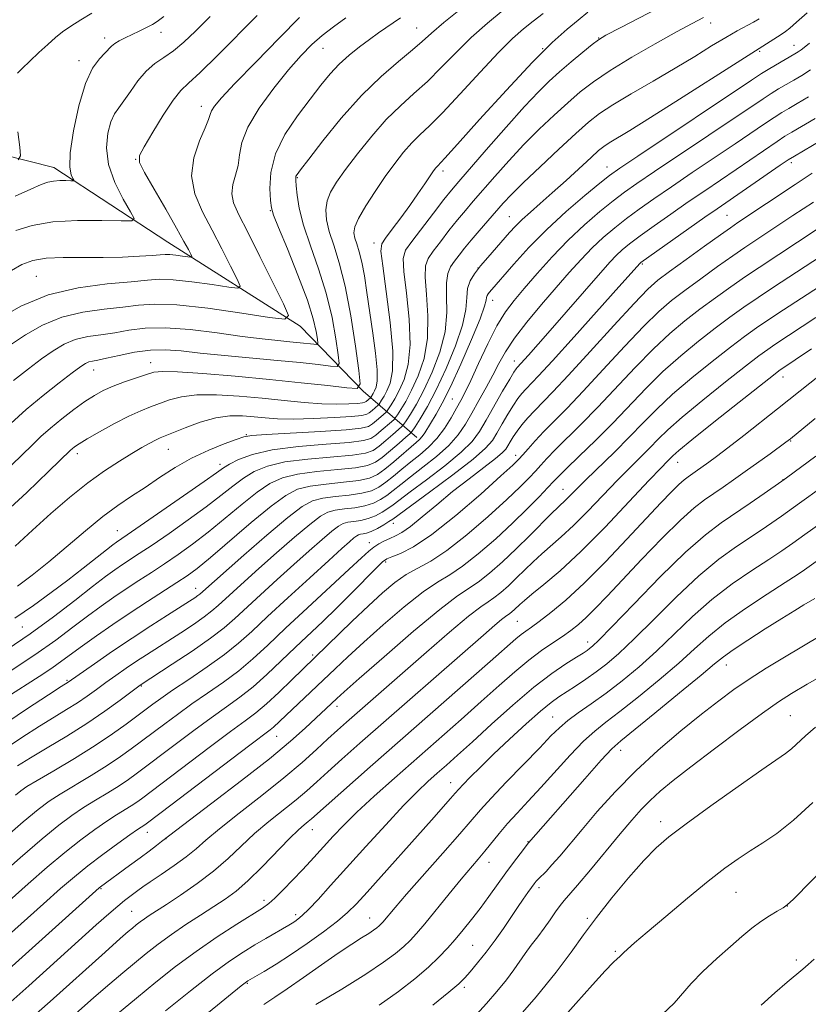
# Model space of a CAD drawing. Extents: x 2134800 to 2137700, y 322300 to 325200.
# Drawn here: x 2136164 to 2136311, y 323600 to 323784 of the extents above; entities that cross this region are included whole.
import ezdxf

# ---------------------------------------------------------------- set-up
doc = ezdxf.new("R2010")
doc.units = 0
doc.header["$MEASUREMENT"] = 0
for name, color, linetype, lineweight in [('DTM HARD BREAKLINE', 7, 'Continuous', 0), ('DTM SPOT ELEVATION', 2, 'Continuous', 13), ('INDEX CONTOUR', 41, 'Continuous', 13), ('INTERMEDIATE CONTOUR', 44, 'Continuous', 0)]:
    doc.layers.add(name, color=color, linetype=linetype, lineweight=lineweight)

msp = doc.modelspace()

# ---------------------------------------------------------------- linework, layer by layer
at = {"layer": 'DTM HARD BREAKLINE'}
msp.add_polyline3d([(2136238, 323706.32, 1047.42), (2136227.93, 323714.99, 1034.14), (2136216.21, 323727.1, 1028.35), (2136191.49, 323742.82, 1023.02), (2136170.15, 323756.79, 1019.33), (2136150.94, 323761.64, 1015.13), (2136118.12, 323767.84, 1008.26)], dxfattribs=at)
at = {"layer": 'DTM SPOT ELEVATION'}
for p in [(2136292.85, 323783.75, 1042.58), (2136190.18, 323782, 1020.57), (2136237.92, 323782.84, 1031.12), (2136179.65, 323780.97, 1019.51), (2136271.95, 323780.98, 1039.94), (2136220.47, 323779.03, 1028.83), (2136261.46, 323778.97, 1038), (2136301.98, 323778.49, 1046.19), (2136308.44, 323779.56, 1047.29), (2136174.85, 323776.74, 1019.55), (2136197.75, 323768.21, 1025.44), (2136185.47, 323758.3, 1023.96), (2136242.83, 323756.1, 1038.43), (2136273.48, 323756.83, 1047.28), (2136307.92, 323757.67, 1056.38), (2136215.67, 323754.85, 1032.14), (2136210.59, 323748.69, 1029.91), (2136255.22, 323747.55, 1045.12), (2136295.88, 323747.81, 1057.01), (2136229.99, 323742.64, 1037.49), (2136249.42, 323738.02, 1046), (2136280.07, 323738.76, 1056.18), (2136166.9, 323736.44, 1025.06), (2136252.12, 323731.96, 1048.63), (2136188.24, 323720.3, 1033.37), (2136256.21, 323720.61, 1053.4), (2136177.64, 323718.92, 1032.73), (2136306.37, 323717.61, 1070.62), (2136244.6, 323713.53, 1048.98), (2136206.14, 323706.83, 1039.92), (2136307.8, 323705.65, 1074.13), (2136174.54, 323703.33, 1036.47), (2136191.56, 323704.11, 1038.85), (2136256.46, 323702.99, 1059.49), (2136201.23, 323701.33, 1041.55), (2136286.72, 323701.67, 1070.76), (2136306.37, 323698.45, 1075.96), (2136265.3, 323696.62, 1065.22), (2136233.59, 323690.29, 1056.64), (2136182, 323688.91, 1041.19), (2136229.09, 323686.68, 1057.39), (2136232.14, 323683.05, 1060.32), (2136196.65, 323678.18, 1049.3), (2136256.72, 323672.02, 1070.96), (2136164.29, 323670.92, 1042.8), (2136269.89, 323668.15, 1075.42), (2136218.54, 323665.72, 1061.72), (2136295.76, 323663.82, 1084.68), (2136172.65, 323660.99, 1049.81), (2136186.52, 323659.9, 1054.14), (2136223.05, 323656.13, 1066.51), (2136263.36, 323654.14, 1079.14), (2136307.76, 323654.36, 1089.07), (2136211.76, 323650.52, 1064.8), (2136276.05, 323647.91, 1084.63), (2136244.3, 323641.83, 1077.32), (2136218.48, 323633.06, 1072.74), (2136283.5, 323634.55, 1089.45), (2136187.61, 323632.58, 1064.65), (2136191.1, 323631.4, 1066.04), (2136258.76, 323630.82, 1083.93), (2136251.47, 323626.98, 1082.66), (2136178.98, 323622.07, 1066.15), (2136260.78, 323622.24, 1086.43), (2136297.58, 323621.34, 1092.91), (2136209.41, 323619.87, 1073.58), (2136307.19, 323618.83, 1094.01), (2136184.68, 323617.81, 1069.05), (2136215.36, 323617.21, 1075.59), (2136229.18, 323616.6, 1079.23), (2136269.83, 323616.5, 1089.76), (2136248.39, 323611.44, 1085.02), (2136275.05, 323610.32, 1091.81), (2136308.87, 323608.72, 1095.57), (2136206.33, 323604.37, 1078.14), (2136246.84, 323603.61, 1086.34)]:
    msp.add_point(p, dxfattribs=at)
at = {"layer": 'INDEX CONTOUR', "flags": 128}
for points, elevation in [([(2136286.438, 323788.336), (2136276.046, 323782.928), (2136273.298, 323781.476), (2136271.883, 323780.627), (2136270.721, 323779.729), (2136268.979, 323778.291), (2136266.818, 323776.479), (2136264.645, 323774.62), (2136262.72, 323772.898), (2136260.702, 323770.919), (2136258.103, 323768.145), (2136254.652, 323764.29), (2136250.949, 323760.076), (2136245.795, 323754.161), (2136244.445, 323752.559), (2136243.041, 323750.795), (2136241.077, 323748.259), (2136237.009, 323742.949), (2136235.876, 323741.318), (2136235.444, 323739.787), (2136235.556, 323737.344), (2136236.024, 323733.318), (2136236.529, 323728.414), (2136236.723, 323723.676), (2136236.359, 323719.938), (2136235.595, 323717.168), (2136234.689, 323715.112), (2136233.865, 323713.557), (2136233.199, 323712.434), (2136232.461, 323711.309), (2136232.24, 323711.056), (2136231.248, 323710.178), (2136230.464, 323709.504), (2136229.702, 323708.874), (2136228.97, 323708.414), (2136227.6, 323708.08), (2136224.756, 323707.786), (2136220.003, 323707.468), (2136209.85, 323706.894), (2136207.137, 323706.704), (2136205.66, 323706.454), (2136204.253, 323705.984), (2136202.013, 323705.162), (2136199.094, 323703.985), (2136195.913, 323702.484), (2136192.822, 323700.713), (2136189.912, 323698.827), (2136187.207, 323697.006), (2136184.688, 323695.345), (2136182.148, 323693.629), (2136179.339, 323691.55), (2136176.099, 323688.918), (2136169.212, 323683.118), (2136166.106, 323680.62), (2136163.411, 323678.567)], 1040), ([(2136234.944, 323784.712), (2136230.831, 323781.909), (2136229.121, 323780.697), (2136227.254, 323779.307), (2136225.336, 323777.756), (2136223.49, 323776.067), (2136221.781, 323774.233), (2136220.041, 323772.117), (2136218.039, 323769.547), (2136215.673, 323766.425), (2136213.339, 323762.93), (2136211.558, 323759.315), (2136210.702, 323755.844), (2136210.531, 323752.826), (2136210.658, 323750.582), (2136210.811, 323749.205), (2136211.194, 323747.878), (2136212.129, 323745.553), (2136213.79, 323741.549), (2136215.773, 323736.645), (2136217.527, 323731.98), (2136218.63, 323728.474), (2136219.18, 323726.12), (2136219.408, 323724.692), (2136219.478, 323723.961), (2136219.309, 323723.715), (2136218.754, 323723.742), (2136216.19, 323724.031), (2136214.277, 323724.225), (2136211.979, 323724.446), (2136209.092, 323724.751), (2136205.355, 323725.217), (2136200.68, 323725.862), (2136195.634, 323726.488), (2136190.957, 323726.839), (2136187.202, 323726.742), (2136184.186, 323726.349), (2136181.542, 323725.891), (2136178.978, 323725.533), (2136176.498, 323725.167), (2136174.184, 323724.617), (2136172.069, 323723.741), (2136170.02, 323722.53), (2136167.849, 323721.011), (2136165.407, 323719.187), (2136162.655, 323716.988)], 1030), ([(2136190.685, 323784.957), (2136189.488, 323784.009), (2136188.593, 323783.492), (2136187.456, 323782.913), (2136186.11, 323782.244), (2136183.472, 323780.975), (2136182.402, 323780.435), (2136181.565, 323779.93), (2136180.963, 323779.426), (2136179.707, 323778.112), (2136178.67, 323777.073), (2136177.403, 323775.347), (2136176.065, 323772.486), (2136174.816, 323768.299), (2136173.819, 323763.616), (2136173.238, 323759.524), (2136173.167, 323756.853), (2136173.423, 323755.401), (2136173.748, 323754.713), (2136173.917, 323754.389), (2136173.804, 323754.278), (2136173.316, 323754.28), (2136172.409, 323754.307), (2136171.263, 323754.307), (2136170.111, 323754.234), (2136169.071, 323754.028), (2136167.804, 323753.573), (2136165.853, 323752.736), (2136162.918, 323751.428)], 1020), ([(2136311.494, 323775.007), (2136309.86, 323773.968), (2136308.371, 323773.093), (2136306.946, 323772.271), (2136305.551, 323771.45), (2136304.153, 323770.59), (2136302.634, 323769.601), (2136282.382, 323756.038), (2136279.078, 323753.792), (2136276.758, 323752.143), (2136274.65, 323750.535), (2136272.143, 323748.516), (2136269.272, 323746.048), (2136266.237, 323743.198), (2136263.234, 323740.077), (2136260.443, 323736.964), (2136258.041, 323734.191), (2136256.131, 323731.936), (2136254.521, 323729.788), (2136252.942, 323727.193), (2136251.213, 323723.809), (2136249.493, 323720.158), (2136248.027, 323716.977), (2136246.977, 323714.789), (2136246.176, 323713.25), (2136245.372, 323711.8), (2136244.362, 323710.017), (2136243.132, 323708.036), (2136241.717, 323706.129), (2136240.153, 323704.502), (2136238.501, 323703.088), (2136236.821, 323701.754), (2136235.177, 323700.407), (2136233.619, 323699.111), (2136232.194, 323697.972), (2136230.897, 323697.071), (2136229.494, 323696.397), (2136227.698, 323695.916), (2136225.342, 323695.583), (2136222.755, 323695.311), (2136220.39, 323695.001), (2136218.502, 323694.502), (2136216.567, 323693.433), (2136213.868, 323691.363), (2136209.981, 323688.092), (2136205.663, 323684.353), (2136197.444, 323677.077), (2136197.066, 323676.79), (2136196.489, 323676.393), (2136195.499, 323675.751), (2136191.411, 323673.159), (2136188.312, 323671.172), (2136184.791, 323668.863), (2136181.122, 323666.387), (2136177.75, 323664.066), (2136172.816, 323660.624), (2136171.55, 323659.81), (2136169.196, 323658.282), (2136165.059, 323655.574), (2136159.8, 323652.055)], 1050), ([(2136312.044, 323750.309), (2136308.189, 323747.771), (2136299.236, 323741.814), (2136297.012, 323740.283), (2136294.155, 323738.265), (2136290.997, 323735.994), (2136288.017, 323733.813), (2136285.527, 323731.912), (2136283.153, 323729.872), (2136280.348, 323727.124), (2136276.757, 323723.321), (2136272.792, 323719.015), (2136269.056, 323714.982), (2136266.02, 323711.819), (2136261.7, 323707.448), (2136260.082, 323705.711), (2136258.77, 323704.225), (2136257.791, 323703.087), (2136257.046, 323702.258), (2136255.925, 323701.177), (2136253.692, 323699.145), (2136249.896, 323695.761), (2136245.261, 323691.771), (2136240.801, 323688.218), (2136237.334, 323685.898), (2136234.893, 323684.639), (2136233.315, 323684.028), (2136232.371, 323683.649), (2136231.573, 323683.084), (2136230.372, 323681.919), (2136225.794, 323677.262), (2136223.04, 323674.513), (2136220.407, 323671.973), (2136215.308, 323667.152), (2136212.65, 323664.597), (2136209.969, 323662.059), (2136207.371, 323659.755), (2136204.908, 323657.809), (2136202.391, 323655.992), (2136199.573, 323653.988), (2136196.34, 323651.608), (2136193.111, 323649.176), (2136185.579, 323643.5), (2136184.145, 323642.474), (2136182.369, 323641.288), (2136180.262, 323639.977), (2136177.98, 323638.591), (2136175.715, 323637.184), (2136173.551, 323635.735), (2136171.129, 323633.922), (2136167.981, 323631.346), (2136163.855, 323627.805), (2136159.372, 323623.876)], 1060), ([(2136311.671, 323722.884), (2136305.598, 323718.761), (2136304.563, 323717.963), (2136298.162, 323712.918), (2136293.433, 323709.168), (2136289.353, 323705.905), (2136286.923, 323703.915), (2136285.794, 323702.931), (2136284.729, 323701.871), (2136283.585, 323700.683), (2136281.327, 323698.281), (2136277.654, 323694.344), (2136273.15, 323689.599), (2136268.622, 323685.037), (2136264.748, 323681.453), (2136261.684, 323678.858), (2136259.462, 323677.071), (2136258.056, 323675.905), (2136257.229, 323675.162), (2136256.19, 323674.171), (2136255.721, 323673.758), (2136255.313, 323673.434), (2136254.514, 323672.892), (2136253.772, 323672.316), (2136252.515, 323671.256), (2136250.395, 323669.416), (2136227.302, 323649.203), (2136223.944, 323646.236), (2136221.339, 323643.904), (2136219.27, 323642.023), (2136217.411, 323640.357), (2136215.402, 323638.655), (2136210.328, 323634.584), (2136207.668, 323632.327), (2136205.182, 323630.019), (2136202.708, 323627.685), (2136200.002, 323625.333), (2136196.937, 323623.006), (2136193.848, 323620.869), (2136191.187, 323619.119), (2136188.007, 323617.057), (2136187.081, 323616.427), (2136186.286, 323615.844), (2136185.554, 323615.27), (2136184.856, 323614.701), (2136184.054, 323614.03), (2136182.573, 323612.735), (2136179.728, 323610.193), (2136169.48, 323600.983), (2136163.836, 323595.967)], 1070), ([(2136316.413, 323692.475), (2136310.463, 323688.208), (2136308.222, 323686.619), (2136306.134, 323685.184), (2136303.689, 323683.567), (2136300.527, 323681.499), (2136296.87, 323678.982), (2136293.092, 323676.089), (2136289.489, 323672.914), (2136282.736, 323666.444), (2136279.469, 323663.515), (2136276.304, 323660.89), (2136273.308, 323658.585), (2136270.553, 323656.603), (2136268.133, 323654.907), (2136266.146, 323653.449), (2136264.588, 323652.12), (2136263.03, 323650.572), (2136260.941, 323648.39), (2136254.727, 323641.978), (2136251.847, 323638.967), (2136249.836, 323636.768), (2136245.99, 323632.301), (2136242.831, 323628.69), (2136236.061, 323621.002), (2136233.935, 323618.553), (2136231.604, 323615.784), (2136231.275, 323615.423), (2136230.946, 323615.112), (2136230.521, 323614.755), (2136229.897, 323614.294), (2136228.975, 323613.682), (2136227.649, 323612.854), (2136225.8, 323611.681), (2136223.304, 323610.022), (2136220.149, 323607.831), (2136216.778, 323605.458), (2136213.75, 323603.348), (2136211.423, 323601.784), (2136209.37, 323600.385)], 1080), ([(2136312.421, 323652.203), (2136310.573, 323650.601), (2136307.933, 323648.159), (2136306.843, 323647.302), (2136302.428, 323644.262), (2136298.02, 323641.167), (2136292.909, 323637.522), (2136288.296, 323634.178), (2136285.051, 323631.721), (2136282.689, 323629.677), (2136280.384, 323627.307), (2136277.533, 323624.088), (2136274.409, 323620.362), (2136271.502, 323616.685), (2136269.116, 323613.427), (2136266.821, 323610.209), (2136263.996, 323606.469), (2136260.238, 323601.866), (2136255.989, 323596.953)], 1090)]:
    msp.add_lwpolyline(points, dxfattribs=dict(at, elevation=elevation))
at = {"layer": 'INTERMEDIATE CONTOUR', "flags": 128}
for points, elevation in [([(2136261.552, 323785.553), (2136259.712, 323784.095), (2136257.912, 323782.65), (2136255.858, 323780.841), (2136253.207, 323778.225), (2136249.784, 323774.58), (2136246.083, 323770.549), (2136242.762, 323766.992), (2136240.314, 323764.535), (2136238.531, 323762.848), (2136237.036, 323761.37), (2136235.51, 323759.63), (2136233.869, 323757.531), (2136232.087, 323755.069), (2136230.191, 323752.307), (2136228.426, 323749.576), (2136227.087, 323747.268), (2136226.39, 323745.658), (2136226.227, 323744.537), (2136226.409, 323743.577), (2136226.766, 323742.476), (2136227.218, 323741.04), (2136227.704, 323739.1), (2136228.179, 323736.532), (2136228.66, 323733.391), (2136229.74, 323725.849), (2136230.238, 323722.072), (2136230.539, 323718.97), (2136230.552, 323716.923), (2136230.356, 323715.727), (2136230.076, 323715.029), (2136229.814, 323714.535), (2136229.368, 323713.821), (2136229.298, 323713.741), (2136228.492, 323713.049), (2136228.259, 323712.903), (2136227.819, 323712.796), (2136226.901, 323712.703), (2136225.296, 323712.608), (2136223.034, 323712.567), (2136220.207, 323712.647), (2136216.902, 323712.892), (2136213.178, 323713.257), (2136209.092, 323713.674), (2136204.76, 323714.067), (2136200.54, 323714.317), (2136196.849, 323714.299), (2136193.989, 323713.934), (2136191.792, 323713.337), (2136188.256, 323712.038), (2136186.402, 323711.313), (2136184.179, 323710.308), (2136181.482, 323708.922), (2136178.71, 323707.397), (2136176.381, 323706.059), (2136174.883, 323705.152), (2136174.054, 323704.598), (2136173.594, 323704.236), (2136173.252, 323703.933), (2136169.209, 323700.013), (2136165.113, 323696.082), (2136159.65, 323691.058)], 1036), ([(2136254.123, 323786.179), (2136251.145, 323783.727), (2136248.108, 323781.03), (2136245.237, 323778.212), (2136242.535, 323775.432), (2136239.951, 323772.854), (2136237.426, 323770.557), (2136234.89, 323768.288), (2136232.267, 323765.708), (2136229.538, 323762.615), (2136226.913, 323759.342), (2136224.661, 323756.361), (2136222.988, 323754.016), (2136221.873, 323752.158), (2136221.226, 323750.511), (2136220.976, 323748.829), (2136221.104, 323746.974), (2136221.601, 323744.836), (2136222.438, 323742.266), (2136223.488, 323738.963), (2136224.603, 323734.589), (2136225.646, 323729.07), (2136226.525, 323723.403), (2136227.16, 323718.853), (2136227.402, 323716.353), (2136226.821, 323715.51), (2136224.921, 323715.603), (2136221.357, 323716.016), (2136216.397, 323716.568), (2136210.463, 323717.182), (2136204.059, 323717.782), (2136198.028, 323718.286), (2136193.293, 323718.61), (2136190.461, 323718.686), (2136188.859, 323718.513), (2136187.496, 323718.101), (2136185.616, 323717.477), (2136183.39, 323716.717), (2136181.221, 323715.909), (2136179.397, 323715.103), (2136177.749, 323714.193), (2136175.983, 323713.033), (2136173.905, 323711.532), (2136171.682, 323709.823), (2136169.569, 323708.091), (2136167.772, 323706.498), (2136166.297, 323705.096), (2136164.058, 323702.892), (2136160.82, 323699.761)], 1034), ([(2136310.883, 323785.672), (2136308.911, 323783.895), (2136307.661, 323782.813), (2136306.824, 323782.156), (2136305.995, 323781.591), (2136297.778, 323776.367), (2136287.048, 323769.508), (2136281.622, 323766.076), (2136277.783, 323763.701), (2136273.905, 323761.368), (2136272.906, 323760.707), (2136271.927, 323759.917), (2136270.527, 323758.651), (2136265.848, 323754.337), (2136263.276, 323752.01), (2136261.038, 323750.046), (2136259.174, 323748.432), (2136257.648, 323747.062), (2136256.399, 323745.829), (2136255.266, 323744.6), (2136251.204, 323739.982), (2136249.836, 323738.367), (2136248.723, 323736.932), (2136247.918, 323735.572), (2136247.455, 323734.138), (2136247.294, 323732.454), (2136247.111, 323730.267), (2136246.511, 323727.304), (2136245.224, 323723.446), (2136243.472, 323719.203), (2136241.61, 323715.237), (2136239.942, 323712.09), (2136238.593, 323709.816), (2136237.645, 323708.343), (2136237.1, 323707.539), (2136236.653, 323707.027), (2136235.922, 323706.369), (2136234.646, 323705.251), (2136233.058, 323703.887), (2136231.516, 323702.613), (2136230.221, 323701.691), (2136228.749, 323701.081), (2136226.521, 323700.664), (2136223.188, 323700.328), (2136219.312, 323699.973), (2136215.681, 323699.505), (2136212.864, 323698.817), (2136210.54, 323697.746), (2136208.159, 323696.119), (2136205.321, 323693.853), (2136202.178, 323691.238), (2136199.024, 323688.652), (2136196.094, 323686.396), (2136193.386, 323684.453), (2136190.838, 323682.726), (2136188.397, 323681.127), (2136186.027, 323679.593), (2136183.698, 323678.069), (2136181.375, 323676.501), (2136178.994, 323674.824), (2136176.486, 323672.974), (2136173.747, 323670.886), (2136170.542, 323668.489), (2136166.602, 323665.716), (2136161.842, 323662.581)], 1046), ([(2136246.433, 323786.614), (2136243.008, 323783.834), (2136240.689, 323781.845), (2136238.988, 323780.316), (2136237.138, 323778.715), (2136234.544, 323776.586), (2136231.29, 323773.779), (2136227.633, 323770.221), (2136223.865, 323765.988), (2136220.421, 323761.755), (2136217.774, 323758.346), (2136216.248, 323756.358), (2136215.59, 323755.472), (2136215.401, 323755.142), (2136215.349, 323754.869), (2136215.363, 323754.351), (2136215.44, 323753.334), (2136215.605, 323751.608), (2136216.002, 323749.151), (2136216.803, 323745.976), (2136218.096, 323742.139), (2136219.628, 323737.833), (2136221.065, 323733.285), (2136222.138, 323728.772), (2136222.853, 323724.762), (2136223.284, 323721.774), (2136223.441, 323720.158), (2136223.065, 323719.613), (2136221.837, 323719.672), (2136219.514, 323719.942), (2136216.164, 323720.31), (2136211.934, 323720.741), (2136202.044, 323721.658), (2136197.533, 323722.102), (2136193.947, 323722.492), (2136190.995, 323722.722), (2136188.206, 323722.666), (2136185.252, 323722.259), (2136182.385, 323721.669), (2136180.002, 323721.123), (2136178.388, 323720.789), (2136177.385, 323720.603), (2136176.716, 323720.443), (2136176.099, 323720.17), (2136175.188, 323719.569), (2136173.623, 323718.409), (2136171.178, 323716.547), (2136168.165, 323714.169), (2136165.026, 323711.551), (2136162.14, 323708.946)], 1032), ([(2136269.932, 323785.76), (2136268.132, 323784.313), (2136266.046, 323782.582), (2136263.274, 323780.1), (2136259.513, 323776.376), (2136254.689, 323771.231), (2136249.674, 323765.701), (2136245.576, 323761.132), (2136243.202, 323758.512), (2136241.805, 323757.033), (2136241.517, 323756.698), (2136241.101, 323756.138), (2136240.446, 323755.188), (2136239.467, 323753.736), (2136238.188, 323751.862), (2136236.659, 323749.691), (2136234.969, 323747.387), (2136233.357, 323745.244), (2136232.096, 323743.591), (2136231.406, 323742.518), (2136231.262, 323741.16), (2136231.59, 323738.413), (2136232.267, 323733.606), (2136233.002, 323727.795), (2136233.461, 323722.467), (2136233.405, 323718.77), (2136232.969, 323716.49), (2136232.382, 323715.07), (2136231.84, 323714.046), (2136231.401, 323713.306), (2136230.914, 323712.565), (2136230.769, 323712.398), (2136229.599, 323711.376), (2136229.097, 323710.962), (2136228.613, 323710.659), (2136227.7, 323710.438), (2136225.795, 323710.242), (2136222.575, 323710.035), (2136218.66, 323709.858), (2136214.907, 323709.774), (2136211.967, 323709.827), (2136209.657, 323709.981), (2136207.586, 323710.182), (2136205.42, 323710.356), (2136203.046, 323710.349), (2136200.406, 323709.988), (2136197.518, 323709.181), (2136194.727, 323708.161), (2136190.017, 323706.248), (2136189.172, 323705.853), (2136188.083, 323705.278), (2136186.63, 323704.458), (2136184.753, 323703.358), (2136182.407, 323701.937), (2136179.642, 323700.132), (2136176.515, 323697.876), (2136173.115, 323695.149), (2136169.613, 323692.129), (2136166.199, 323689.046), (2136162.95, 323686.052)], 1038), ([(2136177.293, 323785.573), (2136175.189, 323784.346), (2136173.327, 323783.18), (2136171.809, 323782.117), (2136170.457, 323781.034), (2136169.023, 323779.766), (2136167.351, 323778.227), (2136165.66, 323776.635), (2136164.262, 323775.288), (2136163.386, 323774.4)], 1018), ([(2136216.072, 323784.754), (2136212.3, 323780.96), (2136207.893, 323776.467), (2136204.001, 323772.438), (2136201.506, 323769.762), (2136200.209, 323768.23), (2136199.642, 323767.356), (2136199.368, 323766.67), (2136199.07, 323765.751), (2136198.461, 323764.193), (2136197.401, 323761.719), (2136196.348, 323758.588), (2136195.907, 323755.19), (2136196.512, 323751.834), (2136197.924, 323748.498), (2136199.733, 323745.079), (2136201.565, 323741.57), (2136203.182, 323738.356), (2136204.384, 323735.919), (2136204.945, 323734.605), (2136204.548, 323734.215), (2136202.852, 323734.415), (2136199.734, 323734.894), (2136195.947, 323735.426), (2136192.461, 323735.811), (2136189.917, 323735.894), (2136187.639, 323735.732), (2136184.622, 323735.428), (2136180.156, 323735.022), (2136174.728, 323734.294), (2136169.12, 323732.964), (2136164.014, 323730.884), (2136159.683, 323728.455)], 1026), ([(2136301.944, 323784.561), (2136300.839, 323783.932), (2136297.787, 323782.289), (2136295.663, 323781.067), (2136293.033, 323779.466), (2136289.882, 323777.52), (2136286.205, 323775.295), (2136282.095, 323772.887), (2136278.026, 323770.524), (2136274.569, 323768.46), (2136272.075, 323766.824), (2136270.018, 323765.221), (2136267.654, 323763.123), (2136264.482, 323760.2), (2136260.979, 323756.917), (2136257.864, 323753.934), (2136255.661, 323751.733), (2136254.107, 323750.073), (2136251.221, 323746.803), (2136249.617, 323744.965), (2136248.119, 323743.212), (2136246.873, 323741.696), (2136245.856, 323740.4), (2136245.003, 323739.27), (2136244.275, 323738.208), (2136243.739, 323736.954), (2136243.489, 323735.206), (2136243.537, 323732.742), (2136243.584, 323729.649), (2136243.248, 323726.095), (2136242.268, 323722.277), (2136240.847, 323718.524), (2136239.303, 323715.195), (2136237.917, 323712.579), (2136236.795, 323710.689), (2136236.007, 323709.464), (2136235.554, 323708.796), (2136235.182, 323708.37), (2136234.574, 323707.822), (2136233.513, 323706.894), (2136232.193, 323705.759), (2136230.912, 323704.7), (2136229.804, 323703.932), (2136228.366, 323703.414), (2136225.933, 323703.038), (2136217.59, 323702.304), (2136213.327, 323701.757), (2136210.055, 323700.983), (2136207.604, 323699.972), (2136205.573, 323698.732), (2136203.587, 323697.258), (2136201.359, 323695.497), (2136198.624, 323693.384), (2136195.257, 323690.924), (2136191.694, 323688.417), (2136188.511, 323686.233), (2136186.137, 323684.64), (2136182.992, 323682.577), (2136181.584, 323681.62), (2136179.841, 323680.358), (2136177.418, 323678.512), (2136174.089, 323675.911), (2136170.09, 323672.828), (2136165.768, 323669.647), (2136161.46, 323666.699)], 1044), ([(2136224.715, 323784.693), (2136222.403, 323783.066), (2136220.289, 323781.447), (2136218.343, 323779.738), (2136216.346, 323777.692), (2136214.032, 323775.026), (2136211.278, 323771.599), (2136208.536, 323767.836), (2136206.4, 323764.305), (2136205.281, 323761.441), (2136204.849, 323759.14), (2136204.59, 323757.167), (2136204.125, 323755.323), (2136203.63, 323753.559), (2136203.417, 323751.866), (2136203.755, 323750.143), (2136204.727, 323747.935), (2136206.382, 323744.693), (2136208.657, 323740.167), (2136211.071, 323735.29), (2136213.038, 323731.287), (2136213.975, 323729.091), (2136213.312, 323728.439), (2136210.477, 323728.774), (2136205.267, 323729.574), (2136198.938, 323730.464), (2136193.113, 323731.105), (2136188.976, 323731.252), (2136185.965, 323731.033), (2136183.082, 323730.66), (2136179.567, 323730.276), (2136175.613, 323729.731), (2136171.652, 323728.79), (2136168.042, 323727.313), (2136164.851, 323725.493), (2136162.076, 323723.611)], 1028), ([(2136208.125, 323785.132), (2136200.718, 323777.674), (2136197.489, 323774.515), (2136195.345, 323772.549), (2136193.88, 323771.137), (2136192.454, 323769.348), (2136190.616, 323766.557), (2136188.651, 323763.355), (2136187.034, 323760.637), (2136186.166, 323758.982), (2136186.17, 323757.719), (2136187.094, 323755.861), (2136188.884, 323752.739), (2136191.071, 323748.963), (2136193.083, 323745.463), (2136194.472, 323742.972), (2136195.295, 323741.422), (2136195.73, 323740.551), (2136195.915, 323740.118), (2136195.784, 323739.99), (2136195.226, 323740.056), (2136194.201, 323740.213), (2136192.956, 323740.388), (2136191.809, 323740.515), (2136190.947, 323740.541), (2136190.018, 323740.476), (2136188.539, 323740.346), (2136186.149, 323740.179), (2136183.004, 323740.025), (2136179.384, 323739.939), (2136171.914, 323739.943), (2136168.734, 323739.804), (2136166.255, 323739.406), (2136164.218, 323738.668), (2136162.242, 323737.513)], 1024), ([(2136291.488, 323784.806), (2136289.38, 323783.691), (2136286.443, 323782.085), (2136282.49, 323779.874), (2136278.106, 323777.348), (2136274.069, 323774.896), (2136270.949, 323772.794), (2136268.471, 323770.88), (2136266.15, 323768.871), (2136263.601, 323766.549), (2136260.84, 323763.918), (2136257.983, 323761.04), (2136255.156, 323758.011), (2136252.528, 323755.075), (2136248.508, 323750.482), (2136247.031, 323748.762), (2136245.58, 323747.004), (2136243.975, 323744.978), (2136242.37, 323742.903), (2136241.006, 323741.109), (2136240.075, 323739.763), (2136239.592, 323738.371), (2136239.523, 323736.275), (2136239.781, 323733.03), (2136240.056, 323729.031), (2136239.986, 323724.886), (2136239.314, 323721.108), (2136238.221, 323717.846), (2136236.997, 323715.153), (2136235.891, 323713.068), (2136234.997, 323711.561), (2136234.368, 323710.585), (2136234.007, 323710.051), (2136233.711, 323709.713), (2136233.226, 323709.276), (2136231.329, 323707.632), (2136230.307, 323706.787), (2136229.387, 323706.173), (2136227.984, 323705.747), (2136225.345, 323705.412), (2136221.034, 323705.073), (2136215.868, 323704.636), (2136210.972, 323704.01), (2136207.247, 323703.151), (2136204.669, 323702.198), (2136202.987, 323701.344), (2136201.854, 323700.663), (2136200.54, 323699.758), (2136198.223, 323698.116), (2136194.419, 323695.453), (2136183.876, 323688.152), (2136181.854, 323686.788), (2136181.169, 323686.278), (2136179.977, 323685.35), (2136175.632, 323681.918), (2136172.776, 323679.695), (2136169.681, 323677.345), (2136166.389, 323674.957), (2136162.912, 323672.603)], 1042), ([(2136199.377, 323784.945), (2136196.638, 323782.261), (2136194.427, 323780.163), (2136192.518, 323778.558), (2136190.724, 323777.32), (2136189.012, 323776.168), (2136187.385, 323774.781), (2136185.856, 323772.958), (2136184.467, 323770.97), (2136183.271, 323769.208), (2136182.298, 323767.918), (2136181.502, 323766.778), (2136180.815, 323765.321), (2136180.233, 323763.189), (2136179.989, 323760.456), (2136180.38, 323757.303), (2136181.559, 323753.963), (2136183.114, 323750.87), (2136184.491, 323748.511), (2136185.159, 323747.228), (2136184.713, 323746.78), (2136182.765, 323746.786), (2136179.152, 323746.895), (2136174.585, 323746.894), (2136169.994, 323746.603), (2136166.14, 323745.912), (2136163.103, 323744.992)], 1022), ([(2136311.285, 323780.019), (2136310.34, 323779.202), (2136309.727, 323778.715), (2136309.214, 323778.352), (2136308.6, 323777.974), (2136304.96, 323775.877), (2136303.584, 323775.063), (2136302.359, 323774.297), (2136300.499, 323773.067), (2136279.254, 323758.896), (2136275.913, 323756.65), (2136273.987, 323755.274), (2136272.147, 323753.816), (2136269.373, 323751.537), (2136265.893, 323748.553), (2136262.242, 323745.195), (2136258.898, 323741.797), (2136256.087, 323738.709), (2136251.573, 323733.494), (2136251.306, 323733.151), (2136251.113, 323732.826), (2136251.003, 323732.482), (2136250.927, 323731.992), (2136250.623, 323730.864), (2136249.773, 323728.513), (2136248.19, 323724.634), (2136246.198, 323720.032), (2136244.253, 323715.788), (2136242.717, 323712.736), (2136241.57, 323710.711), (2136239.438, 323707.216), (2136238.954, 323706.492), (2136238.487, 323705.947), (2136237.859, 323705.375), (2136233.66, 323701.783), (2136232.003, 323700.421), (2136230.602, 323699.419), (2136229.127, 323698.744), (2136227.109, 323698.29), (2136224.265, 323697.955), (2136221.034, 323697.642), (2136218.036, 323697.254), (2136215.673, 323696.65), (2136213.473, 323695.519), (2136210.745, 323693.505), (2136207.055, 323690.449), (2136199.425, 323683.92), (2136196.932, 323681.867), (2136195.079, 323680.488), (2136193.167, 323679.22), (2136187.651, 323675.684), (2136184.404, 323673.562), (2136181.165, 323671.381), (2136178.147, 323669.289), (2136175.554, 323667.436), (2136171.688, 323664.581), (2136169.777, 323663.235), (2136167.452, 323661.704), (2136161.408, 323657.855)], 1048), ([(2136311.121, 323769.962), (2136309.035, 323768.728), (2136307.468, 323767.817), (2136306.143, 323767.022), (2136304.724, 323766.118), (2136302.908, 323764.906), (2136297.422, 323761.189), (2136289.429, 323755.826), (2136285.511, 323753.18), (2136282.241, 323750.934), (2136279.528, 323749.012), (2136277.154, 323747.254), (2136274.93, 323745.515), (2136272.794, 323743.709), (2136270.714, 323741.762), (2136268.64, 323739.6), (2136266.452, 323737.149), (2136264.012, 323734.334), (2136261.271, 323731.148), (2136258.534, 323727.872), (2136256.194, 323724.855), (2136254.522, 323722.34), (2136253.301, 323720.146), (2136252.191, 323717.985), (2136250.933, 323715.647), (2136249.579, 323713.229), (2136248.261, 323710.905), (2136247.044, 323708.798), (2136245.709, 323706.824), (2136243.973, 323704.847), (2136241.671, 323702.784), (2136239.123, 323700.766), (2136236.777, 323698.978), (2136234.966, 323697.555), (2136233.577, 323696.439), (2136232.387, 323695.522), (2136231.192, 323694.722), (2136229.861, 323694.049), (2136228.286, 323693.542), (2136226.419, 323693.211), (2136224.478, 323692.98), (2136222.745, 323692.749), (2136221.367, 323692.384), (2136219.956, 323691.605), (2136217.988, 323690.096), (2136215.122, 323687.682), (2136211.761, 323684.759), (2136208.488, 323681.867), (2136205.779, 323679.442), (2136203.663, 323677.521), (2136200.857, 323674.918), (2136199.711, 323673.925), (2136198.256, 323672.817), (2136196.236, 323671.42), (2136193.873, 323669.859), (2136187.489, 323665.755), (2136185.625, 323664.533), (2136183.702, 323663.232), (2136181.76, 323661.881), (2136179.882, 323660.541), (2136178.116, 323659.254), (2136176.382, 323658.008), (2136174.567, 323656.773), (2136172.558, 323655.506), (2136170.238, 323654.091), (2136167.491, 323652.397), (2136164.214, 323650.298), (2136160.357, 323647.681)], 1052), ([(2136312.351, 323765.93), (2136307.989, 323763.364), (2136306.734, 323762.595), (2136305.294, 323761.646), (2136297.632, 323756.419), (2136291.736, 323752.435), (2136288.639, 323750.322), (2136285.405, 323748.076), (2136282.299, 323745.88), (2136279.658, 323743.973), (2136277.718, 323742.515), (2136276.317, 323741.37), (2136275.191, 323740.325), (2136274.074, 323739.158), (2136272.689, 323737.599), (2136262.45, 323725.81), (2136258.843, 323721.725), (2136256.698, 323719.401), (2136256.499, 323719.161), (2136256.108, 323718.56), (2136255.312, 323717.231), (2136253.995, 323714.967), (2136250.893, 323709.56), (2136249.649, 323707.445), (2136248.277, 323705.597), (2136246.229, 323703.566), (2136243.186, 323701.067), (2136239.746, 323698.445), (2136236.733, 323696.202), (2136233.535, 323693.767), (2136232.58, 323693.073), (2136231.487, 323692.374), (2136230.229, 323691.704), (2136228.874, 323691.168), (2136227.496, 323690.839), (2136226.2, 323690.648), (2136225.099, 323690.496), (2136224.233, 323690.268), (2136223.345, 323689.778), (2136222.107, 323688.828), (2136220.263, 323687.272), (2136217.858, 323685.167), (2136215.008, 323682.625), (2136211.873, 323679.791), (2136208.775, 323676.96), (2136203.972, 323672.501), (2136201.979, 323670.773), (2136199.446, 323668.844), (2136195.983, 323666.447), (2136192.248, 323663.966), (2136186.282, 323660.076), (2136182.551, 323657.281), (2136179.721, 323655.236), (2136176.318, 323652.923), (2136172.586, 323650.57), (2136168.927, 323648.371), (2136165.787, 323646.512), (2136163.368, 323645.022)], 1054), ([(2136163.451, 323763.427), (2136163.794, 323760.579), (2136163.92, 323758.964), (2136163.53, 323758.175)], 1018), ([(2136313.549, 323761.87), (2136308.51, 323758.91), (2136307.326, 323758.168), (2136305.864, 323757.174), (2136294.042, 323749.045), (2136291.768, 323747.464), (2136279.839, 323739.031), (2136279.667, 323738.889), (2136275.713, 323734.452), (2136267.34, 323725.119), (2136263.309, 323720.669), (2136260.676, 323717.819), (2136258.322, 323715.365), (2136257.601, 323714.567), (2136256.858, 323713.622), (2136256, 323712.362), (2136254.973, 323710.698), (2136253.893, 323708.863), (2136252.921, 323707.167), (2136252.076, 323705.783), (2136250.822, 323704.329), (2136248.484, 323702.284), (2136244.702, 323699.349), (2136240.368, 323696.124), (2136233.494, 323691.095), (2136232.772, 323690.624), (2136231.781, 323690.026), (2136230.597, 323689.357), (2136229.463, 323688.794), (2136228.573, 323688.466), (2136227.922, 323688.317), (2136227.454, 323688.245), (2136227.098, 323688.151), (2136226.735, 323687.95), (2136226.227, 323687.561), (2136225.405, 323686.862), (2136223.955, 323685.576), (2136221.528, 323683.384), (2136217.968, 323680.141), (2136213.887, 323676.399), (2136210.089, 323672.879), (2136207.139, 323670.118), (2136204.656, 323667.887), (2136202.018, 323665.769), (2136198.804, 323663.467), (2136195.39, 323661.154), (2136192.352, 323659.12), (2136190.137, 323657.593), (2136188.674, 323656.537), (2136183.707, 323652.803), (2136181.148, 323650.974), (2136177.861, 323648.779), (2136173.999, 323646.381), (2136170.158, 323644.094), (2136167.042, 323642.266), (2136165.133, 323641.119), (2136164.008, 323640.354), (2136163.019, 323639.544)], 1056), ([(2136311.812, 323755.697), (2136308.631, 323753.609), (2136297.955, 323746.468), (2136296.57, 323745.52), (2136294.661, 323744.173), (2136291.703, 323742.06), (2136288.263, 323739.587), (2136285.18, 323737.353), (2136283.001, 323735.71), (2136281.098, 323734.013), (2136278.547, 323731.368), (2136274.742, 323727.22), (2136270.338, 323722.371), (2136266.304, 323717.962), (2136263.382, 323714.858), (2136259.947, 323711.331), (2136258.701, 323709.974), (2136257.608, 323708.684), (2136256.687, 323707.494), (2136255.95, 323706.43), (2136255.38, 323705.516), (2136254.949, 323704.773), (2136254.574, 323704.172), (2136253.938, 323703.478), (2136252.668, 323702.406), (2136250.513, 323700.752), (2136247.721, 323698.627), (2136244.664, 323696.226), (2136241.682, 323693.757), (2136238.994, 323691.486), (2136236.784, 323689.697), (2136235.168, 323688.574), (2136233.972, 323687.933), (2136232.955, 323687.489), (2136231.922, 323687.011), (2136230.891, 323686.458), (2136229.926, 323685.84), (2136228.994, 323685.092), (2136227.652, 323683.86), (2136225.354, 323681.714), (2136217.54, 323674.505), (2136213.445, 323670.698), (2136210.116, 323667.559), (2136207.34, 323664.999), (2136204.695, 323662.762), (2136201.856, 323660.638), (2136198.89, 323658.573), (2136195.962, 323656.554), (2136193.238, 323654.6), (2136190.892, 323652.856), (2136184.643, 323648.152), (2136182.646, 323646.724), (2136180.115, 323645.034), (2136177.131, 323643.179), (2136171.378, 323639.725), (2136169.304, 323638.393), (2136167.256, 323636.862), (2136164.445, 323634.512), (2136160.382, 323630.984)], 1058), ([(2136312.745, 323745.256), (2136301.902, 323738.108), (2136299.364, 323736.392), (2136296.607, 323734.471), (2136293.73, 323732.401), (2136290.855, 323730.272), (2136288.055, 323728.113), (2136285.209, 323725.731), (2136282.149, 323722.881), (2136278.772, 323719.423), (2136271.808, 323712.004), (2136268.671, 323708.798), (2136263.825, 323704.008), (2136262.282, 323702.416), (2136261.134, 323701.166), (2136260.112, 323700.028), (2136258.931, 323698.766), (2136257.264, 323697.102), (2136254.776, 323694.75), (2136251.294, 323691.591), (2136247.337, 323688.175), (2136243.588, 323685.221), (2136240.569, 323683.24), (2136238.14, 323681.919), (2136236.001, 323680.738), (2136233.871, 323679.254), (2136231.566, 323677.33), (2136228.919, 323674.907), (2136225.888, 323672.028), (2136216.588, 323663.005), (2136214.594, 323661.041), (2136212.192, 323658.718), (2136209.863, 323656.565), (2136207.905, 323654.924), (2136205.884, 323653.404), (2136203.183, 323651.421), (2136199.441, 323648.615), (2136186.515, 323638.849), (2136185.643, 323638.224), (2136184.623, 323637.543), (2136181.891, 323635.839), (2136180.052, 323634.643), (2136177.826, 323633.102), (2136175.217, 323631.172), (2136172.239, 323628.82), (2136168.929, 323626.043), (2136165.403, 323622.974), (2136161.796, 323619.777)], 1062), ([(2136314.781, 323741.065), (2136304.567, 323734.402), (2136301.715, 323732.503), (2136299.059, 323730.674), (2136296.464, 323728.808), (2136293.693, 323726.732), (2136290.582, 323724.314), (2136287.265, 323721.59), (2136283.95, 323718.636), (2136280.787, 323715.524), (2136274.559, 323709.024), (2136271.323, 323705.777), (2136268.315, 323702.848), (2136265.951, 323700.568), (2136264.481, 323699.122), (2136263.499, 323698.106), (2136262.433, 323696.969), (2136260.815, 323695.272), (2136258.602, 323693.027), (2136255.857, 323690.354), (2136252.697, 323687.425), (2136249.455, 323684.594), (2136246.52, 323682.275), (2136244.118, 323680.687), (2136241.844, 323679.321), (2136239.13, 323677.481), (2136235.607, 323674.691), (2136231.703, 323671.355), (2136228.045, 323668.096), (2136225.101, 323665.388), (2136222.696, 323663.118), (2136220.501, 323661.022), (2136211.218, 323652.247), (2136210.565, 323651.706), (2136206.793, 323648.855), (2136190.233, 323636.262), (2136187.141, 323633.974), (2136185.802, 323633.088), (2136184.389, 323632.102), (2136182.101, 323630.468), (2136179.304, 323628.422), (2136176.497, 323626.293), (2136174.003, 323624.282), (2136171.434, 323622.072), (2136168.223, 323619.218), (2136153.871, 323606.383)], 1064), ([(2136313.168, 323734.56), (2136306.447, 323730.189), (2136303.712, 323728.385), (2136301.406, 323726.811), (2136299.184, 323725.207), (2136296.53, 323723.191), (2136293.109, 323720.516), (2136289.321, 323717.448), (2136285.751, 323714.393), (2136282.816, 323711.64), (2136280.274, 323709.061), (2136277.714, 323706.427), (2136274.864, 323703.598), (2136269.545, 323698.438), (2136267.799, 323696.707), (2136265.842, 323694.73), (2136264.35, 323693.346), (2136263.132, 323692.161), (2136259.061, 323688.032), (2136256.545, 323685.547), (2136253.984, 323683.133), (2136251.559, 323680.998), (2136249.451, 323679.328), (2136245.548, 323676.723), (2136242.259, 323674.224), (2136237.343, 323670.129), (2136231.841, 323665.38), (2136227.171, 323661.284), (2136224.378, 323658.81), (2136223.023, 323657.585), (2136217.095, 323652.016), (2136214.357, 323649.59), (2136210.425, 323646.333), (2136205.202, 323642.229), (2136199.686, 323638.006), (2136190.299, 323630.88), (2136189.347, 323630.132), (2136187.987, 323629.08), (2136186.282, 323627.791), (2136184.329, 323626.355), (2136178.869, 323622.411), (2136178.641, 323622.229), (2136156.657, 323602.463)], 1066), ([(2136312.489, 323728.758), (2136304.863, 323723.72), (2136303.502, 323722.786), (2136301.874, 323721.585), (2136299.367, 323719.651), (2136295.636, 323716.717), (2136291.377, 323713.309), (2136287.551, 323710.149), (2136284.87, 323707.777), (2136283.034, 323705.997), (2136281.498, 323704.428), (2136277.794, 323700.752), (2136275.436, 323698.359), (2136269.896, 323692.565), (2136267.233, 323689.884), (2136264.957, 323687.775), (2136261.297, 323684.616), (2136259.691, 323683.118), (2136256.616, 323680.092), (2136255.087, 323678.652), (2136253.64, 323677.377), (2136252.382, 323676.381), (2136251.301, 323675.654), (2136249.917, 323674.708), (2136247.632, 323672.933), (2136244.074, 323669.943), (2136239.783, 323666.23), (2136224.83, 323653.14), (2136223.153, 323651.641), (2136221.379, 323650.015), (2136219.241, 323648.032), (2136216.555, 323645.617), (2136213.157, 323642.738), (2136209.035, 323639.446), (2136204.779, 323636.125), (2136201.128, 323633.238), (2136198.589, 323631.111), (2136196.737, 323629.497), (2136194.911, 323628.008), (2136192.645, 323626.364), (2136190.23, 323624.716), (2136188.153, 323623.323), (2136186.764, 323622.37), (2136185.878, 323621.731), (2136184.379, 323620.616), (2136183.375, 323619.844), (2136182.095, 323618.8), (2136180.426, 323617.356), (2136178.095, 323615.275), (2136165.506, 323603.92), (2136161.003, 323599.9)], 1068), ([(2136315.588, 323719.869), (2136305.318, 323711.658), (2136299.032, 323706.717), (2136296.04, 323704.391), (2136293.922, 323702.767), (2136292.529, 323701.726), (2136289.95, 323699.893), (2136288.63, 323698.994), (2136287.898, 323698.428), (2136286.919, 323697.548), (2136285.531, 323696.168), (2136283.555, 323694.103), (2136277.219, 323687.315), (2136273.191, 323683.074), (2136269.239, 323679.109), (2136265.8, 323675.954), (2136262.99, 323673.62), (2136260.848, 323671.985), (2136259.358, 323670.91), (2136258.313, 323670.172), (2136257.456, 323669.531), (2136256.463, 323668.7), (2136251.694, 323664.492), (2136229.284, 323644.84), (2136218.267, 323635.098), (2136217.649, 323634.571), (2136216.948, 323633.995), (2136215.878, 323633.042), (2136214.208, 323631.413), (2136209.073, 323626.13), (2136206.422, 323623.529), (2136204.202, 323621.594), (2136202.2, 323620.116), (2136200.071, 323618.723), (2136197.562, 323617.126), (2136194.833, 323615.354), (2136192.134, 323613.517), (2136189.666, 323611.704), (2136187.393, 323609.922), (2136185.227, 323608.156), (2136183.047, 323606.352), (2136180.616, 323604.294), (2136177.668, 323601.728), (2136169.727, 323594.673)], 1072), ([(2136312.35, 323709.871), (2136307.746, 323706.108), (2136306.919, 323705.467), (2136303.967, 323703.305), (2136299.328, 323699.958), (2136297.135, 323698.404), (2136295.161, 323697.028), (2136291.709, 323694.677), (2136289.798, 323693.199), (2136287.24, 323690.9), (2136283.802, 323687.498), (2136279.959, 323683.531), (2136276.358, 323679.738), (2136273.507, 323676.71), (2136271.332, 323674.421), (2136269.62, 323672.7), (2136268.156, 323671.369), (2136266.749, 323670.251), (2136265.204, 323669.17), (2136263.37, 323667.96), (2136261.246, 323666.516), (2136258.872, 323664.745), (2136256.264, 323662.571), (2136253.346, 323659.985), (2136250.016, 323656.993), (2136246.224, 323653.627), (2136233.795, 323642.701), (2136230.006, 323639.313), (2136226.777, 323636.33), (2136224.271, 323633.868), (2136222.354, 323631.854), (2136218.115, 323627.19), (2136216.602, 323625.565), (2136214.834, 323623.698), (2136213.027, 323621.832), (2136211.473, 323620.292), (2136210.319, 323619.27), (2136209.116, 323618.42), (2136204.369, 323615.437), (2136200.706, 323613.052), (2136196.76, 323610.336), (2136192.919, 323607.484), (2136189.217, 323604.565), (2136185.596, 323601.612), (2136182.039, 323598.674)], 1074), ([(2136312.526, 323702.845), (2136306.991, 323698.774), (2136306.118, 323698.149), (2136302.864, 323695.88), (2136300.247, 323694.074), (2136294.805, 323690.381), (2136291.88, 323688.163), (2136288.18, 323684.902), (2136283.45, 323680.276), (2136278.501, 323675.215), (2136274.407, 323670.969), (2136271.958, 323668.46), (2136270.787, 323667.329), (2136270.249, 323666.891), (2136269.76, 323666.552), (2136269.011, 323666.069), (2136267.764, 323665.29), (2136265.82, 323664.062), (2136263.167, 323662.24), (2136259.832, 323659.679), (2136255.931, 323656.36), (2136251.919, 323652.764), (2136248.338, 323649.493), (2136245.588, 323647.005), (2136243.5, 323645.147), (2136241.759, 323643.617), (2136240.055, 323642.101), (2136238.073, 323640.223), (2136235.499, 323637.596), (2136232.158, 323634.002), (2136228.438, 323629.904), (2136221.873, 323622.62), (2136219.519, 323620.047), (2136217.768, 323618.197), (2136216.562, 323617.018), (2136215.759, 323616.333), (2136215.194, 323615.929), (2136214.694, 323615.611), (2136214.06, 323615.236), (2136209.769, 323612.764), (2136207.707, 323611.543), (2136205.52, 323610.192), (2136202.978, 323608.487), (2136199.77, 323606.141), (2136195.7, 323602.969), (2136191.027, 323599.208)], 1076), ([(2136313.644, 323697.043), (2136309.463, 323694.04), (2136306.07, 323691.631), (2136303.256, 323689.677), (2136300.581, 323687.879), (2136297.666, 323685.94), (2136294.376, 323683.572), (2136290.636, 323680.496), (2136286.469, 323676.595), (2136282.28, 323672.424), (2136278.571, 323668.706), (2136275.702, 323665.981), (2136273.459, 323664.055), (2136271.487, 323662.55), (2136269.513, 323661.166), (2136267.606, 323659.896), (2136264.5, 323657.892), (2136263.032, 323656.831), (2136261.087, 323655.232), (2136258.397, 323652.844), (2136255.308, 323649.999), (2136252.318, 323647.174), (2136249.84, 323644.77), (2136247.949, 323642.881), (2136246.631, 323641.526), (2136245.811, 323640.651), (2136245.153, 323639.91), (2136244.259, 323638.883), (2136240.71, 323634.875), (2136228.673, 323621.422), (2136226.672, 323619.223), (2136225.046, 323617.601), (2136223.156, 323615.999), (2136220.544, 323614.006), (2136217.472, 323611.793), (2136214.385, 323609.681), (2136211.668, 323607.936), (2136209.477, 323606.609), (2136206.42, 323604.839), (2136206.161, 323604.657), (2136205.186, 323603.887), (2136202.778, 323601.945), (2136193.254, 323594.198)], 1078), ([(2136314.91, 323684.827), (2136310.374, 323681.607), (2136309.011, 323680.691), (2136306.798, 323679.255), (2136303.388, 323677.058), (2136299.367, 323674.391), (2136295.548, 323671.683), (2136292.506, 323669.233), (2136289.837, 323666.842), (2136286.9, 323664.182), (2136283.265, 323661.068), (2136279.378, 323657.875), (2136275.901, 323655.121), (2136273.296, 323653.133), (2136271.222, 323651.49), (2136269.131, 323649.58), (2136266.623, 323646.975), (2136261.16, 323640.966), (2136258.763, 323638.383), (2136256.688, 323636.171), (2136254.891, 323634.195), (2136253.328, 323632.351), (2136250.676, 323629.046), (2136249.443, 323627.563), (2136246.28, 323623.813), (2136244.017, 323621.07), (2136239.454, 323615.508), (2136237.902, 323613.664), (2136236.715, 323612.367), (2136235.534, 323611.246), (2136234.003, 323609.96), (2136231.76, 323608.305), (2136228.442, 323606.103), (2136223.934, 323603.31), (2136219.108, 323600.408)], 1082), ([(2136312.314, 323676.283), (2136310.285, 323675.071), (2136308.553, 323674.017), (2136306.145, 323672.524), (2136303.055, 323670.577), (2136299.813, 323668.497), (2136297.084, 323666.691), (2136295.252, 323665.38), (2136293.583, 323664.029), (2136291.065, 323661.919), (2136287.061, 323658.62), (2136282.452, 323654.86), (2136276.052, 323649.676), (2136274.399, 323648.174), (2136272.415, 323646.054), (2136269.325, 323642.587), (2136258.848, 323630.601), (2136257.269, 323628.549), (2136256.05, 323626.933), (2136254.609, 323624.986), (2136251.418, 323620.591), (2136249.778, 323618.378), (2136248.171, 323616.294), (2136246.616, 323614.359), (2136245.129, 323612.573), (2136243.683, 323610.909), (2136242.09, 323609.232), (2136240.123, 323607.38), (2136237.598, 323605.234), (2136234.524, 323602.849), (2136230.953, 323600.32)], 1084), ([(2136313.428, 323669.315), (2136306.64, 323665.304), (2136303.223, 323663.225), (2136300.035, 323661.195), (2136297.188, 323659.25), (2136294.37, 323657.166), (2136291.167, 323654.661), (2136287.305, 323651.536), (2136283.057, 323647.928), (2136278.846, 323644.065), (2136275.021, 323640.167), (2136271.675, 323636.449), (2136268.835, 323633.121), (2136264.655, 323628.15), (2136263.205, 323626.479), (2136262.1, 323625.289), (2136260.69, 323623.897), (2136260.258, 323623.44), (2136259.867, 323622.956), (2136259.384, 323622.297), (2136258.705, 323621.343), (2136257.822, 323620.077), (2136256.758, 323618.509), (2136255.528, 323616.661), (2136254.137, 323614.604), (2136252.589, 323612.42), (2136250.919, 323610.214), (2136249.306, 323608.181), (2136247.963, 323606.537), (2136246.964, 323605.375), (2136245.839, 323604.274), (2136243.977, 323602.691), (2136240.989, 323600.271)], 1086), ([(2136315.058, 323662.636), (2136310.906, 323660.227), (2136307.969, 323658.502), (2136305.516, 323656.937), (2136302.54, 323654.845), (2136298.357, 323651.772), (2136293.586, 323648.197), (2136289.167, 323644.838), (2136285.823, 323642.233), (2136283.404, 323640.241), (2136281.544, 323638.549), (2136279.885, 323636.849), (2136278.122, 323634.853), (2136275.959, 323632.279), (2136270.402, 323625.59), (2136268, 323622.733), (2136265.498, 323619.855), (2136264.757, 323618.931), (2136263.898, 323617.718), (2136262.883, 323616.244), (2136261.754, 323614.648), (2136260.553, 323613.047), (2136259.348, 323611.479), (2136258.211, 323609.956), (2136256.066, 323606.873), (2136254.697, 323605.03), (2136252.939, 323602.856), (2136250.993, 323600.595), (2136249.138, 323598.576)], 1088), ([(2136311.921, 323638.162), (2136308.304, 323634.824), (2136305.215, 323632.367), (2136302.567, 323630.585), (2136300.211, 323629.127), (2136297.964, 323627.653), (2136295.488, 323625.856), (2136292.407, 323623.441), (2136288.538, 323620.273), (2136284.466, 323616.869), (2136280.969, 323613.908), (2136278.635, 323611.907), (2136277.298, 323610.734), (2136276.604, 323610.094), (2136275.809, 323609.297), (2136275.449, 323608.993), (2136274.669, 323608.254), (2136273.175, 323606.706), (2136270.769, 323604.092), (2136267.649, 323600.625), (2136264.108, 323596.626)], 1092), ([(2136315.124, 323626.984), (2136308.326, 323620.083), (2136307.173, 323619.004), (2136306.406, 323618.495), (2136305.297, 323617.861), (2136303.841, 323616.991), (2136302.213, 323615.92), (2136300.533, 323614.661), (2136298.695, 323613.139), (2136296.535, 323611.258), (2136293.994, 323608.988), (2136291.401, 323606.575), (2136289.187, 323604.331), (2136286.04, 323600.65), (2136283.794, 323598.526)], 1094), ([(2136312.188, 323608.894), (2136311.087, 323607.887), (2136310.05, 323606.988), (2136307.135, 323604.558), (2136304.843, 323602.612), (2136302.303, 323600.286)], 1096)]:
    msp.add_lwpolyline(points, dxfattribs=dict(at, elevation=elevation))

doc.saveas('drawing.dxf')
